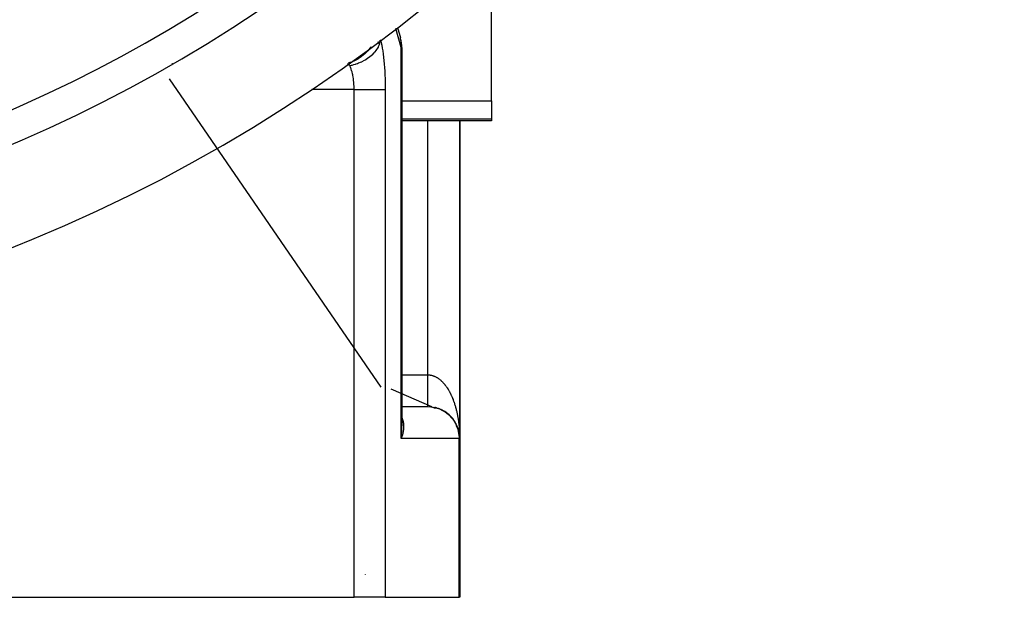
# Model space of a CAD drawing. Extents: x 24 to 1227, y -704 to 283.
# Drawn here: x 1165 to 1227, y -318 to -282 of the extents above; entities that cross this region are included whole.
import ezdxf

# ---------------------------------------------------------------- set-up
doc = ezdxf.new("R2010")
doc.units = 0
doc.linetypes.add('DASHED', pattern=[11.05, 8.7, -2.35])
doc.layers.get('0').update_dxf_attribs({"linetype": 'CONTINUOUS'})
doc.layers.add('NEVIDI', color=4, linetype='DASHED')

msp = doc.modelspace()

# ---------------------------------------------------------------- linework, layer by layer
at = {"color": 2}
for p, q in [((1194.417557, -286.668413), (1194.417557, -277.114976)), ((1188.501271, -282.061709), (1188.687211, -282.717933)), ((1187.364782, -283.113475), (1187.315084, -283.227794)), ((1187.364782, -283.113475), (1187.38161, -283.062989)), ((1187.38161, -283.062989), (1187.393965, -283.012888)), ((1187.393965, -283.012888), (1187.401804, -282.970794)), ((1187.401804, -282.970794), (1187.409008, -282.918047)), ((1187.409008, -282.918047), (1187.413383, -282.871047)), ((1187.413383, -282.871047), (1187.413894, -282.863974)), ((1187.413894, -282.863974), (1187.414686, -282.848336)), ((1188.694546, -282.74113), (1188.687211, -282.717933)), ((1188.702197, -282.767097), (1188.694546, -282.74113)), ((1187.020211, -283.661176), (1186.883996, -283.799887)), ((1187.025591, -283.655167), (1187.020211, -283.661176)), ((1187.028214, -283.652221), (1187.025591, -283.655167)), ((1187.056327, -283.619928), (1187.028214, -283.652221)), ((1187.165764, -283.479568), (1187.056327, -283.619928)), ((1187.170604, -283.472713), (1187.165764, -283.479568)), ((1187.173026, -283.469256), (1187.170604, -283.472713)), ((1187.200982, -283.428126), (1187.173026, -283.469256)), ((1187.282374, -283.29198), (1187.200982, -283.428126)), ((1187.286007, -283.285181), (1187.282374, -283.29198)), ((1187.294073, -283.269806), (1187.286007, -283.285181)), ((1187.315084, -283.227794), (1187.294073, -283.269806)), ((1188.777949, -283.312323), (1188.777949, -307.138627)), ((1185.849234, -284.387465), (1185.741219, -284.418211)), ((1185.88591, -284.375955), (1185.849234, -284.387465)), ((1185.990181, -284.340194), (1185.88591, -284.375955)), ((1185.992951, -284.339182), (1185.990181, -284.340194)), ((1186.059777, -284.313752), (1185.992951, -284.339182)), ((1186.162581, -284.270741), (1186.059777, -284.313752)), ((1186.234132, -284.237879), (1186.162581, -284.270741)), ((1186.236112, -284.236934), (1186.234132, -284.237879)), ((1186.268497, -284.221204), (1186.236112, -284.236934)), ((1186.416374, -284.142468), (1186.268497, -284.221204)), ((1186.461283, -284.116175), (1186.416374, -284.142468)), ((1186.46992, -284.110983), (1186.461283, -284.116175)), ((1186.473299, -284.10894), (1186.46992, -284.110983)), ((1186.503295, -284.090501), (1186.473299, -284.10894)), ((1186.644854, -283.995682), (1186.503295, -284.090501)), ((1186.670795, -283.976791), (1186.644854, -283.995682)), ((1186.671171, -283.976513), (1186.670795, -283.976791)), ((1186.6873, -283.964505), (1186.671171, -283.976513)), ((1186.846322, -283.834301), (1186.6873, -283.964505)), ((1186.856308, -283.825327), (1186.846322, -283.834301)), ((1186.861014, -283.821061), (1186.856308, -283.825327)), ((1186.883996, -283.799887), (1186.861014, -283.821061)), ((1185.590768, -284.453352), (1185.511028, -284.468393)), ((1185.638789, -284.443098), (1185.590768, -284.453352)), ((1185.736935, -284.419334), (1185.638789, -284.443098)), ((1185.741219, -284.418211), (1185.736935, -284.419334)), ((1194.417557, -286.668413), (1194.417557, -287.820231)), ((1188.776211, -287.923324), (1188.774691, -287.923324)), ((1194.417557, -287.923324), (1188.776801, -287.923324)), ((1192.417557, -307.923324), (1192.417557, -287.923324)), ((1192.417557, -287.923324), (1192.417557, -307.923324)), ((1194.417557, -287.820231), (1194.417557, -287.923324)), ((1188.761971, -305.923324), (1188.763325, -305.923324)), ((1188.772317, -305.923324), (1188.773913, -305.923324)), ((1188.775816, -305.923324), (1190.417557, -305.923324)), ((1190.917001, -305.986689), (1190.905398, -305.983046)), ((1190.974822, -306.002529), (1190.962178, -305.998218)), ((1191.032139, -306.020093), (1191.018565, -306.015076)), ((1191.088889, -306.039362), (1191.074511, -306.033615)), ((1191.144962, -306.060294), (1191.129968, -306.053825)), ((1191.200408, -306.082905), (1191.184887, -306.075698)), ((1191.255196, -306.107185), (1191.239218, -306.099226)), ((1191.30925, -306.133105), (1191.292912, -306.124394)), ((1191.362582, -306.160676), (1191.345915, -306.151182)), ((1191.466418, -306.220418), (1191.449649, -306.209551)), ((1191.516938, -306.252587), (1191.500277, -306.241096)), ((1191.566457, -306.286245), (1191.550011, -306.274189)), ((1191.662488, -306.35803), (1191.646591, -306.344911)), ((1191.708788, -306.395999), (1191.69334, -306.382479)), ((1191.754011, -306.43541), (1191.738998, -306.421476)), ((1191.840718, -306.518115), (1191.826843, -306.503638)), ((1191.882166, -306.56137), (1191.868936, -306.546737)), ((1188.76121, -306.897709), (1188.763783, -306.915899)), ((1188.76657, -306.936925), (1188.768185, -306.953556)), ((1188.772716, -307.002178), (1188.773876, -307.01717)), ((1188.778558, -307.144176), (1188.775711, -307.043968)), ((1188.776304, -307.061842), (1188.776987, -307.075181)), ((1188.777638, -307.207819), (1188.777917, -307.160922)), ((1188.777735, -307.097503), (1188.777741, -307.109174)), ((1188.777741, -307.109174), (1188.77788, -307.120844)), ((1188.77788, -307.120844), (1188.778152, -307.132511)), ((1188.777917, -307.160922), (1188.777949, -307.138627)), ((1192.034541, -306.74631), (1192.024113, -306.731646)), ((1192.163645, -306.948041), (1192.156254, -306.934547)), ((1192.192061, -307.000754), (1192.185421, -306.987738)), ((1192.267725, -307.1638), (1192.263148, -307.152435)), ((1192.289666, -307.219614), (1192.2857, -307.208874)), ((1192.34528, -307.390518), (1192.342974, -307.382055)), ((1192.360365, -307.44846), (1192.358542, -307.440886)), ((1192.402734, -307.680251), (1192.394423, -307.619918)), ((1192.402734, -307.680251), (1192.401992, -307.673704)), ((1192.40321, -307.684195), (1192.402734, -307.680251)), ((1192.40921, -307.740817), (1192.402734, -307.680251)), ((1192.417557, -307.923324), (1192.417557, -317.923324)), ((1192.417557, -307.923324), (1192.417557, -317.923324)), ((1069.057165, -317.923324), (1185.777949, -317.923324)), ((1187.73911, -317.923324), (1185.777949, -317.923324)), ((1187.73911, -317.923324), (1192.378718, -317.923324)), ((1192.417557, -317.923324), (1192.378718, -317.923324))]:
    msp.add_line(p, q, dxfattribs=at)
for centre, radius, start, end in [((1127.417557, -202.923324), 100, 186.908539, 353.091461), ((1127.417557, -202.923324), 94, 233.846469, 306.153531), ((1186.777949, -283.312323), 2, 0, 15.819805), ((1190.417557, -307.923324), 2, 0, 77.537983)]:
    msp.add_arc(centre, radius, start, end, dxfattribs=at)
at = {"layer": 'NEVIDI', "color": 7, "linetype": 'CONTINUOUS'}
for p, q in [((1188.73911, -283.312323), (1188.404587, -282.131703)), ((1187.273263, -282.950719), (1187.356777, -283.098011)), ((1187.356777, -283.098011), (1187.364865, -283.113487)), ((1187.437626, -282.831728), (1187.44137, -282.846255)), ((1187.44137, -282.846255), (1187.445742, -282.864017)), ((1187.445742, -282.864017), (1187.477631, -283.001662)), ((1187.477631, -283.001662), (1187.481784, -283.020698)), ((1187.481784, -283.020698), (1187.511965, -283.167539)), ((1188.737207, -282.929565), (1188.702197, -282.767097)), ((1188.744387, -282.985807), (1188.737207, -282.929565)), ((1188.751768, -283.122333), (1188.744387, -282.985807)), ((1188.747395, -283.235528), (1188.751598, -283.148179)), ((1188.751598, -283.148179), (1188.751768, -283.122333)), ((1186.446311, -283.71969), (1186.246143, -283.886041)), ((1186.450605, -283.715738), (1186.446311, -283.71969)), ((1186.631218, -283.531649), (1186.450605, -283.715738)), ((1186.635, -283.527374), (1186.631218, -283.531649)), ((1186.636589, -283.525572), (1186.635, -283.527374)), ((1186.79298, -283.328703), (1186.636589, -283.525572)), ((1186.796224, -283.324143), (1186.79298, -283.328703)), ((1186.802167, -283.315728), (1186.796224, -283.324143)), ((1186.829825, -283.271743), (1186.802167, -283.315728)), ((1187.511965, -283.167539), (1187.515882, -283.187767)), ((1187.515882, -283.187767), (1187.544252, -283.34331)), ((1187.544252, -283.34331), (1187.547921, -283.36467)), ((1187.547921, -283.36467), (1187.574381, -283.528428)), ((1187.574381, -283.528428), (1187.577796, -283.550904)), ((1187.577796, -283.550904), (1187.602249, -283.722233)), ((1187.602249, -283.722233), (1187.605382, -283.745623)), ((1187.605382, -283.745623), (1187.627755, -283.923953)), ((1188.73911, -283.312323), (1188.747395, -283.235528)), ((1188.73911, -307.923324), (1188.73911, -283.312323)), ((1188.777949, -283.312323), (1188.73911, -283.312323)), ((1174.304045, -284.325703), (1174.341218, -284.325703)), ((1185.462104, -284.427121), (1185.35045, -284.342728)), ((1185.515718, -284.271465), (1185.404921, -284.303294)), ((1185.545749, -284.261246), (1185.515718, -284.271465)), ((1185.551086, -284.259383), (1185.545749, -284.261246)), ((1185.765117, -284.172958), (1185.551086, -284.259383)), ((1185.787243, -284.162686), (1185.765117, -284.172958)), ((1185.792465, -284.160223), (1185.787243, -284.162686)), ((1186.006409, -284.046473), (1185.792465, -284.160223)), ((1186.020538, -284.038037), (1186.006409, -284.046473)), ((1186.025451, -284.035075), (1186.020538, -284.038037)), ((1186.234922, -283.894423), (1186.025451, -284.035075)), ((1186.24154, -283.889491), (1186.234922, -283.894423)), ((1186.246143, -283.886041), (1186.24154, -283.889491)), ((1187.627755, -283.923953), (1187.63062, -283.948372)), ((1187.63062, -283.948372), (1187.65083, -284.133082)), ((1187.65083, -284.133082), (1187.653383, -284.158175)), ((1187.653383, -284.158175), (1187.671345, -284.348541)), ((1187.671345, -284.348541), (1187.673594, -284.374343)), ((1187.673594, -284.374343), (1187.689263, -284.569828)), ((1185.476455, -284.438953), (1185.462104, -284.427121)), ((1185.478145, -284.440361), (1185.476455, -284.438953)), ((1185.511028, -284.468382), (1185.478145, -284.440361)), ((1185.520644, -284.490209), (1185.511028, -284.468382)), ((1185.524767, -284.499791), (1185.520644, -284.490209)), ((1185.554737, -284.573746), (1185.524767, -284.499791)), ((1185.558623, -284.583926), (1185.554737, -284.573746)), ((1185.571663, -284.619169), (1185.558623, -284.583926)), ((1185.586763, -284.6622), (1185.571663, -284.619169)), ((1185.590404, -284.672954), (1185.586763, -284.6622)), ((1185.616626, -284.755275), (1185.590404, -284.672954)), ((1185.620035, -284.766656), (1185.616626, -284.755275)), ((1185.635347, -284.819965), (1185.620035, -284.766656)), ((1185.644228, -284.852666), (1185.635347, -284.819965)), ((1185.647329, -284.864418), (1185.644228, -284.852666)), ((1185.669464, -284.954031), (1185.647329, -284.864418)), ((1185.67228, -284.966235), (1185.669464, -284.954031)), ((1185.688244, -285.039471), (1185.67228, -284.966235)), ((1187.689263, -284.569828), (1187.691203, -284.596293)), ((1187.691203, -284.596293), (1187.704513, -284.796038)), ((1187.704513, -284.796038), (1187.706132, -284.822998)), ((1187.706132, -284.822998), (1187.717035, -285.026348)), ((1187.476559, -304.693783), (1174.155762, -285.287767)), ((1185.692223, -285.058926), (1185.688244, -285.039471)), ((1185.694741, -285.071513), (1185.692223, -285.058926)), ((1185.712444, -285.16705), (1185.694741, -285.071513)), ((1185.714656, -285.179988), (1185.712444, -285.16705)), ((1185.729482, -285.274107), (1185.714656, -285.179988)), ((1185.730039, -285.277936), (1185.729482, -285.274107)), ((1185.731962, -285.29134), (1185.730039, -285.277936)), ((1185.744968, -285.391317), (1185.731962, -285.29134)), ((1185.746565, -285.404969), (1185.744968, -285.391317)), ((1185.757161, -285.506722), (1185.746565, -285.404969)), ((1185.758395, -285.520201), (1185.757161, -285.506722)), ((1185.758424, -285.520524), (1185.758395, -285.520201)), ((1185.766579, -285.623707), (1185.758424, -285.520524)), ((1185.767516, -285.637743), (1185.766579, -285.623707)), ((1185.773197, -285.741925), (1185.767516, -285.637743)), ((1187.717035, -285.026348), (1187.718329, -285.053749)), ((1187.718329, -285.053749), (1187.72678, -285.260032)), ((1187.72678, -285.260032), (1187.727745, -285.287767)), ((1187.727745, -285.287767), (1187.73372, -285.496173)), ((1187.73372, -285.496173), (1187.734354, -285.524213)), ((1187.734354, -285.524213), (1187.737836, -285.734084)), ((1185.777949, -285.959663), (1183.116942, -285.959663)), ((1185.773792, -285.755953), (1185.773197, -285.741925)), ((1185.774473, -285.773295), (1185.773792, -285.755953)), ((1185.776982, -285.860952), (1185.774473, -285.773295)), ((1185.77724, -285.875021), (1185.776982, -285.860952)), ((1185.777949, -285.959663), (1185.77724, -285.875021)), ((1185.777949, -285.959663), (1185.958539, -285.959663)), ((1185.777949, -317.923324), (1185.777949, -285.959663)), ((1185.958539, -285.959663), (1185.970234, -285.959663)), ((1185.970234, -285.959663), (1186.002546, -285.959663)), ((1186.002546, -285.959663), (1186.210761, -285.959663)), ((1186.210761, -285.959663), (1186.229024, -285.959663)), ((1186.229024, -285.959663), (1186.253556, -285.959663)), ((1186.253556, -285.959663), (1186.455512, -285.959663)), ((1186.455512, -285.959663), (1186.480137, -285.959663)), ((1186.480137, -285.959663), (1186.496953, -285.959663)), ((1186.496953, -285.959663), (1186.689647, -285.959663)), ((1186.689647, -285.959663), (1186.719027, -285.959663)), ((1186.719027, -285.959663), (1186.728542, -285.959663)), ((1186.728542, -285.959663), (1186.908778, -285.959663)), ((1186.908778, -285.959663), (1186.941726, -285.959663)), ((1186.941726, -285.959663), (1186.944772, -285.959663)), ((1186.944772, -285.959663), (1187.10951, -285.959663)), ((1187.10951, -285.959663), (1187.141987, -285.959663)), ((1187.141987, -285.959663), (1187.144544, -285.959663)), ((1187.144544, -285.959663), (1187.288492, -285.959663)), ((1187.288492, -285.959663), (1187.316924, -285.959663)), ((1187.316924, -285.959663), (1187.323772, -285.959663)), ((1187.323772, -285.959663), (1187.443043, -285.959663)), ((1187.443043, -285.959663), (1187.466982, -285.959663)), ((1187.466982, -285.959663), (1187.476561, -285.959663)), ((1187.476561, -285.959663), (1187.570474, -285.959663)), ((1187.570474, -285.959663), (1187.589526, -285.959663)), ((1187.589526, -285.959663), (1187.600075, -285.959663)), ((1187.600075, -285.959663), (1187.668737, -285.959663)), ((1187.668737, -285.959663), (1187.682603, -285.959663)), ((1187.682603, -285.959663), (1187.692273, -285.959663)), ((1187.692273, -285.959663), (1187.736356, -285.959664)), ((1187.736356, -285.959664), (1187.73911, -285.959664)), ((1187.737836, -285.734084), (1187.738134, -285.762195)), ((1187.738134, -285.762195), (1187.73911, -285.959664)), ((1187.73911, -285.959663), (1187.73911, -317.923324)), ((1188.775578, -286.668413), (1194.417557, -286.668413)), ((1188.77625, -287.820231), (1188.774764, -287.820231)), ((1194.417557, -287.820231), (1188.776826, -287.820231)), ((1190.417557, -303.923324), (1190.417557, -287.923324)), ((1188.763385, -303.923324), (1188.764618, -303.923324)), ((1188.772815, -303.923324), (1188.77427, -303.923324)), ((1188.776005, -303.923324), (1190.417557, -303.923324)), ((1190.417554, -303.923324), (1190.442904, -303.923646)), ((1190.417557, -303.93887), (1190.417557, -303.923324)), ((1190.417557, -303.975578), (1190.417557, -303.93887)), ((1190.417557, -304.025527), (1190.417557, -303.975578)), ((1190.417557, -304.036036), (1190.417557, -304.025527)), ((1190.417557, -304.062239), (1190.417557, -304.036036)), ((1190.417557, -304.112215), (1190.417557, -304.062239)), ((1190.417557, -304.148638), (1190.417557, -304.112215)), ((1190.417557, -304.198108), (1190.417557, -304.148638)), ((1190.417557, -304.23466), (1190.417557, -304.198108)), ((1190.442904, -303.923646), (1190.466786, -303.924538)), ((1190.466786, -303.924538), (1190.502826, -303.926964)), ((1190.502826, -303.926964), (1190.526676, -303.929285)), ((1190.526676, -303.929285), (1190.530193, -303.929675)), ((1190.530193, -303.929675), (1190.562671, -303.93387)), ((1190.562671, -303.93387), (1190.586529, -303.937628)), ((1190.586529, -303.937628), (1190.622384, -303.944359)), ((1190.622384, -303.944359), (1190.646068, -303.949522)), ((1190.646068, -303.949522), (1190.681911, -303.958423)), ((1190.681911, -303.958423), (1190.705408, -303.964974)), ((1190.705408, -303.964974), (1190.741199, -303.976047)), ((1190.741199, -303.976047), (1190.764555, -303.983991)), ((1190.764555, -303.983991), (1190.780711, -303.98982)), ((1190.780711, -303.98982), (1190.800121, -303.997186)), ((1190.800121, -303.997186), (1190.823598, -304.006629)), ((1190.823598, -304.006629), (1190.858699, -304.021843)), ((1190.858699, -304.021843), (1190.882038, -304.032693)), ((1190.882038, -304.032693), (1190.91695, -304.05003)), ((1190.91695, -304.05003), (1190.940093, -304.06226)), ((1190.940093, -304.06226), (1190.97475, -304.081692)), ((1190.97475, -304.081692), (1190.997689, -304.095297)), ((1190.997689, -304.095297), (1191.025381, -304.112523)), ((1191.025381, -304.112523), (1191.032047, -304.116801)), ((1191.032047, -304.116801), (1191.05476, -304.131768)), ((1191.05476, -304.131768), (1191.088788, -304.155326)), ((1191.088788, -304.155326), (1191.111236, -304.171623)), ((1191.111236, -304.171623), (1191.144923, -304.197229)), ((1191.144923, -304.197229), (1191.167073, -304.214828)), ((1191.167073, -304.214828), (1191.200471, -304.242533)), ((1190.662086, -305.939017), (1188.097551, -304.819598)), ((1190.417557, -304.283865), (1190.417557, -304.23466)), ((1190.417557, -304.286466), (1190.417557, -304.283865)), ((1190.417557, -304.320078), (1190.417557, -304.286466)), ((1190.417557, -304.368931), (1190.417557, -304.320078)), ((1190.417557, -304.404667), (1190.417557, -304.368931)), ((1190.417557, -304.453087), (1190.417557, -304.404667)), ((1190.417557, -304.488381), (1190.417557, -304.453087)), ((1190.417557, -304.531171), (1190.417557, -304.488381)), ((1190.417557, -304.536211), (1190.417557, -304.531171)), ((1190.417557, -304.571055), (1190.417557, -304.536211)), ((1190.417557, -304.61829), (1190.417557, -304.571055)), ((1190.417557, -304.65251), (1190.417557, -304.61829)), ((1190.417557, -304.699035), (1190.417557, -304.65251)), ((1190.417557, -304.732634), (1190.417557, -304.699035)), ((1190.417557, -304.76614), (1190.417557, -304.732634)), ((1190.417557, -304.77813), (1190.417557, -304.76614)), ((1190.417557, -304.811204), (1190.417557, -304.77813)), ((1190.417557, -304.855834), (1190.417557, -304.811204)), ((1191.200471, -304.242533), (1191.22244, -304.261537)), ((1191.22244, -304.261537), (1191.255308, -304.291148)), ((1191.255308, -304.291148), (1191.260302, -304.295773)), ((1191.260302, -304.295773), (1191.276826, -304.311315)), ((1191.276826, -304.311315), (1191.30932, -304.342961)), ((1191.30932, -304.342961), (1191.330613, -304.364495)), ((1191.330613, -304.364495), (1191.362529, -304.397979)), ((1191.362529, -304.397979), (1191.383537, -304.420827)), ((1191.383537, -304.420827), (1191.414886, -304.456148)), ((1191.414886, -304.456148), (1191.435577, -304.480283)), ((1191.435577, -304.480283), (1191.466346, -304.517419)), ((1191.466346, -304.517419), (1191.48196, -304.536848)), ((1191.48196, -304.536848), (1191.486663, -304.542779)), ((1191.486663, -304.542779), (1191.516941, -304.581845)), ((1191.516941, -304.581845), (1191.536745, -304.608248)), ((1191.536745, -304.608248), (1191.566503, -304.649225)), ((1191.566503, -304.649225), (1191.586003, -304.676949)), ((1191.586003, -304.676949), (1191.61503, -304.719544)), ((1191.61503, -304.719544), (1191.63406, -304.748355)), ((1191.63406, -304.748355), (1191.662509, -304.79278)), ((1191.662509, -304.79278), (1191.681135, -304.822775)), ((1191.681135, -304.822775), (1191.68656, -304.831651)), ((1191.68656, -304.831651), (1191.708802, -304.868711)), ((1190.417557, -304.888057), (1190.417557, -304.855834)), ((1190.417557, -304.931611), (1190.417557, -304.888057)), ((1190.417557, -304.963114), (1190.417557, -304.931611)), ((1190.417557, -304.987782), (1190.417557, -304.963114)), ((1190.417557, -305.005605), (1190.417557, -304.987782)), ((1190.417557, -305.036231), (1190.417557, -305.005605)), ((1190.417557, -305.077543), (1190.417557, -305.036231)), ((1190.417557, -305.107254), (1190.417557, -305.077543)), ((1190.417557, -305.147364), (1190.417557, -305.107254)), ((1190.417557, -305.176048), (1190.417557, -305.147364)), ((1190.417557, -305.192352), (1190.417557, -305.176048)), ((1190.417557, -305.214694), (1190.417557, -305.192352)), ((1190.417557, -305.242486), (1190.417557, -305.214694)), ((1190.417557, -305.279759), (1190.417557, -305.242486)), ((1190.417557, -305.306441), (1190.417557, -305.279759)), ((1190.417557, -305.342204), (1190.417557, -305.306441)), ((1190.417557, -305.367821), (1190.417557, -305.342204)), ((1190.417557, -305.376792), (1190.417557, -305.367821)), ((1190.417557, -305.402014), (1190.417557, -305.376792)), ((1190.417557, -305.426509), (1190.417557, -305.402014)), ((1190.417557, -305.45902), (1190.417557, -305.426509)), ((1190.417557, -305.482362), (1190.417557, -305.45902)), ((1191.708802, -304.868711), (1191.726998, -304.899851)), ((1191.726998, -304.899851), (1191.754022, -304.947521)), ((1191.754022, -304.947521), (1191.771636, -304.979541)), ((1191.771636, -304.979541), (1191.79795, -305.028833)), ((1191.79795, -305.028833), (1191.815174, -305.062085)), ((1191.815174, -305.062085), (1191.840697, -305.112858)), ((1191.840697, -305.112858), (1191.85731, -305.146913)), ((1191.85731, -305.146913), (1191.871084, -305.175772)), ((1191.871084, -305.175772), (1191.88218, -305.199448)), ((1191.88218, -305.199448), (1191.898322, -305.234588)), ((1191.898322, -305.234588), (1191.922342, -305.288477)), ((1191.922342, -305.288477), (1191.937975, -305.324625)), ((1191.937975, -305.324625), (1191.961127, -305.379809)), ((1191.961127, -305.379809), (1191.976173, -305.416777)), ((1191.976173, -305.416777), (1191.998477, -305.473283)), ((1190.417557, -305.513222), (1190.417557, -305.482362)), ((1190.417557, -305.535252), (1190.417557, -305.513222)), ((1190.417557, -305.538207), (1190.417557, -305.535252)), ((1190.417557, -305.564252), (1190.417557, -305.538207)), ((1190.417557, -305.585082), (1190.417557, -305.564252)), ((1190.417557, -305.612284), (1190.417557, -305.585082)), ((1190.417557, -305.631784), (1190.417557, -305.612284)), ((1190.417557, -305.657183), (1190.417557, -305.631784)), ((1190.417557, -305.67384), (1190.417557, -305.657183)), ((1190.417557, -305.675289), (1190.417557, -305.67384)), ((1190.417557, -305.698768), (1190.417557, -305.675289)), ((1190.417557, -305.715473), (1190.417557, -305.698768)), ((1190.417557, -305.737105), (1190.417557, -305.715473)), ((1190.417557, -305.752285), (1190.417557, -305.737105)), ((1190.417557, -305.771962), (1190.417557, -305.752285)), ((1190.417557, -305.781711), (1190.417557, -305.771962)), ((1190.417557, -305.785658), (1190.417557, -305.781711)), ((1190.417557, -305.803354), (1190.417557, -305.785658)), ((1190.417557, -305.815531), (1190.417557, -305.803354)), ((1190.417557, -305.831175), (1190.417557, -305.815531)), ((1190.417557, -305.841842), (1190.417557, -305.831175)), ((1190.417557, -305.855346), (1190.417557, -305.841842)), ((1190.417557, -305.859949), (1190.417557, -305.855346)), ((1190.417557, -305.864547), (1190.417557, -305.859949)), ((1190.417557, -305.876003), (1190.417557, -305.864547)), ((1190.417557, -305.883593), (1190.417557, -305.876003)), ((1190.417557, -305.892921), (1190.417557, -305.883593)), ((1190.417557, -305.898951), (1190.417557, -305.892921)), ((1190.417557, -305.906128), (1190.417557, -305.898951)), ((1190.417557, -305.907432), (1190.417557, -305.906128)), ((1190.417557, -305.910592), (1190.417557, -305.907432)), ((1190.417557, -305.915616), (1190.417557, -305.910592)), ((1190.417557, -305.918494), (1190.417557, -305.915616)), ((1190.417557, -305.92135), (1190.417557, -305.918494)), ((1190.417557, -305.922641), (1190.417557, -305.92135)), ((1190.417557, -305.923324), (1190.596298, -305.931648)), ((1190.596298, -305.931648), (1190.666975, -305.939565)), ((1190.666975, -305.939565), (1190.840752, -305.970444)), ((1190.894095, -306.040289), (1190.734082, -305.970443)), ((1190.840752, -305.970444), (1190.912366, -305.988028)), ((1190.912366, -305.988028), (1191.078397, -306.040289)), ((1191.078397, -306.040289), (1191.149674, -306.067909)), ((1191.149674, -306.067909), (1191.305587, -306.140108)), ((1191.998477, -305.473283), (1192.013022, -305.511288)), ((1192.013022, -305.511288), (1192.032413, -305.563466)), ((1192.032413, -305.563466), (1192.034476, -305.569122)), ((1192.034476, -305.569122), (1192.048419, -305.607907)), ((1192.048419, -305.607907), (1192.06902, -305.667066)), ((1192.06902, -305.667066), (1192.082386, -305.706703)), ((1192.082386, -305.706703), (1192.102075, -305.76703)), ((1192.102075, -305.76703), (1192.114857, -305.807507)), ((1192.114857, -305.807507), (1192.133613, -305.868923)), ((1192.133613, -305.868923), (1192.145794, -305.910188)), ((1192.145794, -305.910188), (1192.163636, -305.97275)), ((1192.163636, -305.97275), (1192.168117, -305.988882)), ((1192.168117, -305.988882), (1192.175184, -306.01469)), ((1192.175184, -306.01469), (1192.192105, -306.07838)), ((1192.192105, -306.07838), (1192.202951, -306.120718)), ((1188.761502, -306.587694), (1188.762893, -306.590563)), ((1188.772146, -306.610053), (1188.77379, -306.613658)), ((1188.775751, -306.617958), (1188.778484, -306.623951)), ((1188.778484, -306.623951), (1188.79037, -306.651551)), ((1188.79037, -306.651551), (1188.797905, -306.670113)), ((1188.797905, -306.670113), (1188.808692, -306.698371)), ((1188.808692, -306.698371), (1188.815468, -306.717288)), ((1191.305587, -306.140108), (1191.375308, -306.178039)), ((1191.375308, -306.178039), (1191.518611, -306.268275)), ((1191.518611, -306.268275), (1191.585204, -306.316444)), ((1191.585204, -306.316444), (1191.714047, -306.422699)), ((1191.714047, -306.422699), (1191.776115, -306.480933)), ((1191.776115, -306.480933), (1191.888957, -306.601061)), ((1191.888957, -306.601061), (1191.944988, -306.668879)), ((1191.944988, -306.668879), (1192.040466, -306.800465)), ((1192.202951, -306.120718), (1192.218937, -306.185493)), ((1192.218937, -306.185493), (1192.229199, -306.228695)), ((1192.229199, -306.228695), (1192.244152, -306.294156)), ((1192.244152, -306.294156), (1192.253769, -306.337982)), ((1192.253769, -306.337982), (1192.267726, -306.404273)), ((1192.267726, -306.404273), (1192.275948, -306.444969)), ((1192.275948, -306.444969), (1192.276692, -306.448718)), ((1192.276692, -306.448718), (1192.289635, -306.515748)), ((1192.289635, -306.515748), (1192.29795, -306.560812)), ((1192.29795, -306.560812), (1192.309889, -306.628631)), ((1192.309889, -306.628631), (1192.317507, -306.674064)), ((1192.317507, -306.674064), (1192.328439, -306.742645)), ((1188.77365, -307.397232), (1188.775684, -307.326033)), ((1188.775684, -307.326033), (1188.776681, -307.278685)), ((1188.776681, -307.278685), (1188.777638, -307.207819)), ((1188.815468, -306.717288), (1188.825177, -306.746255)), ((1188.825177, -306.746255), (1188.831243, -306.76566)), ((1188.831243, -306.76566), (1188.839837, -306.795239)), ((1188.839837, -306.795239), (1188.841295, -306.80054)), ((1188.841295, -306.80054), (1188.845162, -306.81504)), ((1188.845162, -306.81504), (1188.852643, -306.845233)), ((1188.852643, -306.845233), (1188.857222, -306.865402)), ((1188.857222, -306.865402), (1188.863578, -306.896159)), ((1188.863578, -306.896159), (1188.867411, -306.916685)), ((1188.867411, -306.916685), (1188.872645, -306.948007)), ((1188.872645, -306.948007), (1188.87574, -306.968949)), ((1188.87574, -306.968949), (1188.879838, -307.000764)), ((1188.879838, -307.000764), (1188.881729, -307.017705)), ((1188.881729, -307.017705), (1188.882175, -307.021985)), ((1188.882175, -307.021985), (1188.885145, -307.054346)), ((1188.88602, -307.298642), (1188.883296, -307.332945)), ((1188.885145, -307.054346), (1188.886732, -307.075901)), ((1188.88745, -307.275994), (1188.88602, -307.298642)), ((1188.886732, -307.075901), (1188.888565, -307.108783)), ((1188.888751, -307.24941), (1188.88745, -307.275994)), ((1188.888565, -307.108783), (1188.889398, -307.130611)), ((1188.889043, -307.241901), (1188.888751, -307.24941)), ((1188.889716, -307.219583), (1188.889043, -307.241901)), ((1188.889398, -307.130611), (1188.890087, -307.163826)), ((1188.890166, -307.185931), (1188.889716, -307.219583)), ((1188.890087, -307.163826), (1188.890166, -307.185931)), ((1192.040466, -306.800465), (1192.089004, -306.877133)), ((1192.089004, -306.877133), (1192.166144, -307.017708)), ((1192.166144, -307.017708), (1192.205917, -307.102448)), ((1192.205917, -307.102448), (1192.264025, -307.249397)), ((1192.264025, -307.249397), (1192.293797, -307.341162)), ((1192.328439, -306.742645), (1192.335366, -306.788457)), ((1192.335366, -306.788457), (1192.345266, -306.857655)), ((1192.345266, -306.857655), (1192.351503, -306.903851)), ((1192.351503, -306.903851), (1192.35416, -306.924224)), ((1192.35416, -306.924224), (1192.360381, -306.973751)), ((1192.360381, -306.973751), (1192.365887, -307.019991)), ((1192.365887, -307.019991), (1192.373725, -307.090481)), ((1192.373725, -307.090481), (1192.378559, -307.137266)), ((1192.378559, -307.137266), (1192.385312, -307.207953)), ((1192.385312, -307.207953), (1192.389451, -307.255112)), ((1192.389451, -307.255112), (1192.395148, -307.326267)), ((1192.395148, -307.326267), (1192.398567, -307.373494)), ((1188.73911, -307.923324), (1188.743658, -307.875449)), ((1188.752966, -307.887225), (1188.73911, -307.923324)), ((1192.378718, -307.923324), (1188.73911, -307.923324)), ((1188.743658, -307.875449), (1188.749972, -307.803436)), ((1188.749972, -307.803436), (1188.753827, -307.755466)), ((1188.761734, -307.863468), (1188.752966, -307.887225)), ((1188.753827, -307.755466), (1188.759085, -307.683448)), ((1188.759085, -307.683448), (1188.760745, -307.658692)), ((1188.760745, -307.658692), (1188.762217, -307.635742)), ((1188.774523, -307.827371), (1188.761734, -307.863468)), ((1188.762217, -307.635742), (1188.766404, -307.5639)), ((1188.766404, -307.5639), (1188.768828, -307.516285)), ((1188.768828, -307.516285), (1188.771938, -307.444747)), ((1188.771938, -307.444747), (1188.77365, -307.397232)), ((1188.782612, -307.803546), (1188.774523, -307.827371)), ((1188.79429, -307.76758), (1188.782612, -307.803546)), ((1188.801673, -307.743754), (1188.79429, -307.76758)), ((1188.802529, -307.740932), (1188.801673, -307.743754)), ((1188.812229, -307.707975), (1188.802529, -307.740932)), ((1188.818881, -307.684226), (1188.812229, -307.707975)), ((1188.828403, -307.648314), (1188.818881, -307.684226)), ((1188.83427, -307.624861), (1188.828403, -307.648314)), ((1188.842674, -307.58911), (1188.83427, -307.624861)), ((1188.847812, -307.565747), (1188.842674, -307.58911)), ((1188.855094, -307.530184), (1188.847812, -307.565747)), ((1188.859497, -307.506941), (1188.855094, -307.530184)), ((1188.862214, -307.491792), (1188.859497, -307.506941)), ((1188.865619, -307.471778), (1188.862214, -307.491792)), ((1188.869314, -307.448485), (1188.865619, -307.471778)), ((1188.874318, -307.413494), (1188.869314, -307.448485)), ((1188.877252, -307.390437), (1188.874318, -307.413494)), ((1188.881106, -307.355873), (1188.877252, -307.390437)), ((1188.883296, -307.332945), (1188.881106, -307.355873)), ((1192.293797, -307.341162), (1192.332514, -307.491748)), ((1192.332514, -307.491748), (1192.351167, -307.589264)), ((1192.351167, -307.589264), (1192.370556, -307.741043)), ((1192.370556, -307.741043), (1192.377129, -307.842831)), ((1192.377129, -307.842831), (1192.378718, -307.923324)), ((1192.378718, -317.923324), (1192.378718, -307.923324)), ((1192.378718, -307.923324), (1192.417557, -307.923324)), ((1192.398567, -307.373494), (1192.401643, -307.419828)), ((1192.401643, -307.419828), (1192.403199, -307.444996)), ((1192.403199, -307.444996), (1192.40591, -307.492405)), ((1192.40591, -307.492405), (1192.409472, -307.564183)), ((1192.409472, -307.564183), (1192.411472, -307.611726)), ((1192.411472, -307.611726), (1192.41396, -307.683737)), ((1192.415325, -307.734206), (1192.415253, -307.731567)), ((1192.415253, -307.731567), (1192.416125, -307.776228)), ((1192.417231, -307.851254), (1192.417557, -307.923324)), ((1186.492155, -316.479143), (1186.490944, -316.476433))]:
    msp.add_line(p, q, dxfattribs=at)
msp.add_arc((1127.417557, -202.923324), 92, 236.245659, 303.754341, dxfattribs=at)

doc.saveas('drawing.dxf')
